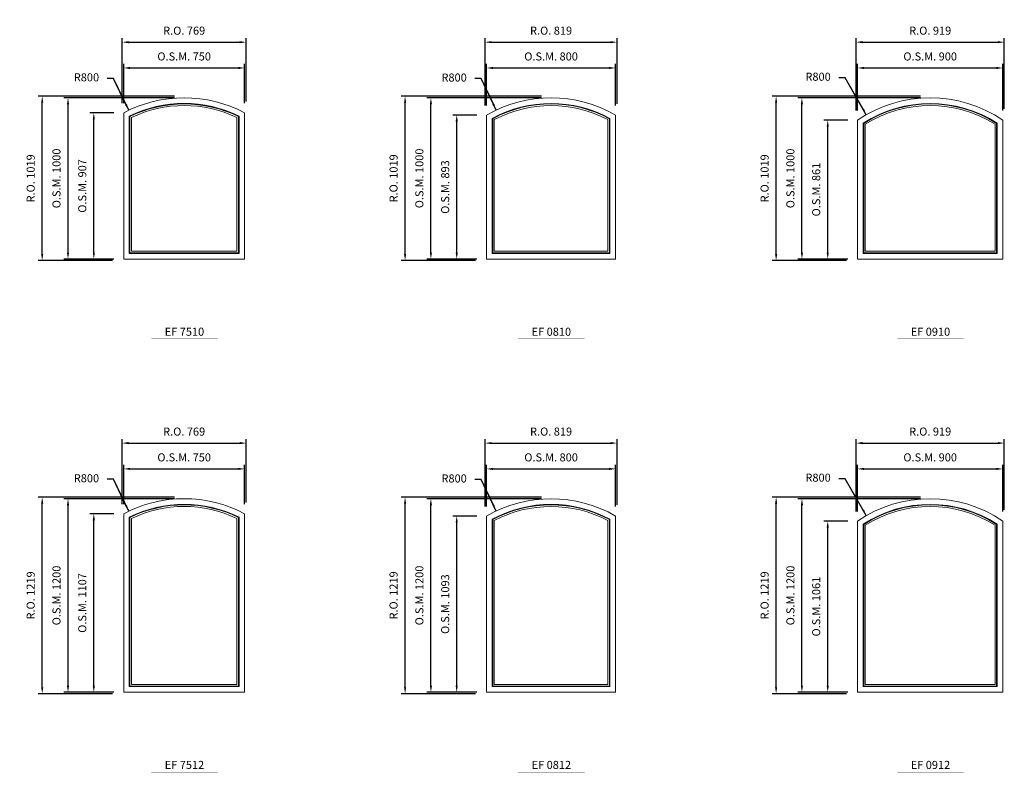
# Model space of a CAD drawing. Extents: x 46897 to 88766, y -6165 to 32413.
# Drawn here: x 56563 to 62666, y 14275 to 18944 of the extents above; entities that cross this region are included whole.
import ezdxf
from ezdxf.enums import TextEntityAlignment as Align

# ---------------------------------------------------------------- set-up
doc = ezdxf.new("R2010")
doc.units = 0
doc.header["$LTSCALE"] = 250
doc.header["$MEASUREMENT"] = 0
doc.header["$PDMODE"] = 3
doc.header["$PDSIZE"] = -2
doc.layers.get('0').update_dxf_attribs({"color": 5, "linetype": 'CONTINUOUS', "lineweight": 0})
doc.layers.get('DEFPOINTS').update_dxf_attribs({"color": 2, "linetype": 'CONTINUOUS', "lineweight": 0})
for name, color, linetype, lineweight in [('Dimensions', 2, 'CONTINUOUS', 0), ('FRAME', 7, 'CONTINUOUS', 0), ('GLASS', 6, 'CONTINUOUS', 0), ('GLAZING STOP', 1, 'CONTINUOUS', 0), ('TEXT', 7, 'CONTINUOUS', 0)]:
    doc.layers.add(name, color=color, linetype=linetype, lineweight=lineweight)
doc.styles.add('ROMANS', font='romans')
doc.styles.add('style1', font='ARIAL.TTF')
doc.dimstyles.new('LWDEC', dxfattribs={"dimscale": 20, "dimtxt": 2.5, "dimasz": 2, "dimexe": 1.25, "dimexo": 3, "dimgap": 2, "dimtad": 1, "dimtoh": 1, "dimdec": 0, "dimzin": 11, "dimdsep": 46, "dimtxsty": 'ROMANS', "dimcen": 0, "dimdle": 1.5, "dimazin": 0, "dimtfac": 1, "dimtdec": 0, "dimtix": 1, "dimtmove": 0, "dimatfit": 3, "dimfxl": 0, "dimtzin": 0, "dimarcsym": 0})
doc.dimstyles.new('LWDEC$4', dxfattribs={"dimscale": 20, "dimtxt": 2.5, "dimasz": 2, "dimexe": 1.25, "dimexo": 3, "dimgap": 2, "dimtad": 0, "dimtih": 1, "dimtoh": 1, "dimdec": 0, "dimzin": 9, "dimdsep": 46, "dimtxsty": 'ROMANS', "dimcen": 0, "dimdle": 1.5, "dimsd1": 1, "dimazin": 0, "dimtfac": 1, "dimtdec": 0, "dimtofl": 0, "dimtmove": 0, "dimatfit": 0, "dimfxl": 0, "dimtzin": 0, "dimarcsym": 0})

# ---------------------------------------------------------------- blocks, each defined once
blk = doc.blocks.new('label1')
at = {"const_width": 2}
blk.add_lwpolyline([(-206, 0), (206, 0)], dxfattribs=at)
at = {"linetype": 'Continuous', "style": 'style1'}
blk.add_attdef('LABEL', text='', height=50, dxfattribs=at).set_placement((0, 20), align=Align.CENTER)
blk = doc.blocks.new('*D1925')
at = {"layer": 'DEFPOINTS', "color": 0}
for p in [(57238.6, 15894.8), (57582.1, 15172.3)]:
    blk.add_point(p, dxfattribs=at)
at = {"layer": 'Dimensions', "color": 2, "lineweight": -2}
for p, q in [((57144.5, 16092.8), (57104.5, 16092.8)), ((57221.5, 15930.9), (57144.5, 16092.8)), ((57238.6, 15894.8), (57144.5, 16092.8))]:
    blk.add_line(p, q, dxfattribs=at)
at = {"layer": 'Dimensions', "color": 2}
blk.add_solid([(57227.5, 15933.8), (57215.4, 15928.1), (57238.6, 15894.8)], dxfattribs=at)
at = {"layer": 'Dimensions', "color": 0, "insert": (56976.4, 16092.8), "char_height": 50, "attachment_point": 5, "style": 'ROMANS'}
blk.add_mtext('R800', dxfattribs=at)
blk = doc.blocks.new('*D1926')
at = {"layer": 'DEFPOINTS', "color": 0}
for p in [(57957.1, 16157.3), (57207.1, 15879), (57957.1, 15879)]:
    blk.add_point(p, dxfattribs=at)
at = {"layer": 'Dimensions', "color": 0, "lineweight": -2}
for p, q in [((57207.1, 15939), (57207.1, 16182.3)), ((57957.1, 15939), (57957.1, 16182.3))]:
    blk.add_line(p, q, dxfattribs=at)
at = {"layer": 'Dimensions', "color": 2, "lineweight": -2}
blk.add_line((57247.1, 16157.3), (57917.1, 16157.3), dxfattribs=at)
at = {"layer": 'Dimensions', "color": 2}
for points in [[(57247.1, 16164), (57247.1, 16150.6), (57207.1, 16157.3)], [(57917.1, 16164), (57917.1, 16150.6), (57957.1, 16157.3)]]:
    blk.add_solid(points, dxfattribs=at)
at = {"layer": 'Dimensions', "color": 0, "insert": (57582.1, 16222.3), "char_height": 50, "attachment_point": 5, "style": 'ROMANS'}
blk.add_mtext('O.S.M. 750', dxfattribs=at)
blk = doc.blocks.new('*D1927')
at = {"layer": 'DEFPOINTS', "color": 0}
for p in [(57022.1, 15879), (57207.1, 15879), (57207.1, 14772.3)]:
    blk.add_point(p, dxfattribs=at)
at = {"layer": 'Dimensions', "color": 0, "lineweight": -2}
for p, q in [((57147.1, 15879), (56997.1, 15879)), ((57147.1, 14772.3), (56997.1, 14772.3))]:
    blk.add_line(p, q, dxfattribs=at)
at = {"layer": 'Dimensions', "color": 2, "lineweight": -2}
blk.add_line((57022.1, 14812.3), (57022.1, 15839), dxfattribs=at)
at = {"layer": 'Dimensions', "color": 2}
for points in [[(57015.5, 15839), (57028.8, 15839), (57022.1, 15879)], [(57015.5, 14812.3), (57028.8, 14812.3), (57022.1, 14772.3)]]:
    blk.add_solid(points, dxfattribs=at)
at = {"layer": 'Dimensions', "color": 0, "insert": (56957.1, 15325.6), "char_height": 50, "attachment_point": 5, "rotation": 90, "style": 'ROMANS'}
blk.add_mtext('O.S.M. 1107', dxfattribs=at)
blk = doc.blocks.new('*D1928')
at = {"layer": 'DEFPOINTS', "color": 0}
for p in [(56862.1, 15972.3), (57582.1, 15972.3), (57207.1, 14772.3)]:
    blk.add_point(p, dxfattribs=at)
at = {"layer": 'Dimensions', "color": 0, "lineweight": -2}
for p, q in [((57522.1, 15972.3), (56837.1, 15972.3)), ((57147.1, 14772.3), (56837.1, 14772.3))]:
    blk.add_line(p, q, dxfattribs=at)
at = {"layer": 'Dimensions', "color": 2, "lineweight": -2}
blk.add_line((56862.1, 14812.3), (56862.1, 15932.3), dxfattribs=at)
at = {"layer": 'Dimensions', "color": 2}
for points in [[(56855.5, 15932.3), (56868.8, 15932.3), (56862.1, 15972.3)], [(56855.5, 14812.3), (56868.8, 14812.3), (56862.1, 14772.3)]]:
    blk.add_solid(points, dxfattribs=at)
at = {"layer": 'Dimensions', "color": 0, "insert": (56797.1, 15372.3), "char_height": 50, "attachment_point": 5, "rotation": 90, "style": 'ROMANS'}
blk.add_mtext('O.S.M. 1200', dxfattribs=at)
blk = doc.blocks.new('*D1929')
at = {"layer": 'DEFPOINTS', "color": 0}
for p in [(57966.6, 16317.3), (57197.6, 15879), (57966.6, 15888.5)]:
    blk.add_point(p, dxfattribs=at)
at = {"layer": 'Dimensions', "color": 0, "lineweight": -2}
for p, q in [((57197.6, 15939), (57197.6, 16342.3)), ((57966.6, 15948.5), (57966.6, 16342.3))]:
    blk.add_line(p, q, dxfattribs=at)
at = {"layer": 'Dimensions', "color": 2, "lineweight": -2}
blk.add_line((57237.6, 16317.3), (57926.6, 16317.3), dxfattribs=at)
at = {"layer": 'Dimensions', "color": 2}
for points in [[(57237.6, 16324), (57237.6, 16310.6), (57197.6, 16317.3)], [(57926.6, 16324), (57926.6, 16310.6), (57966.6, 16317.3)]]:
    blk.add_solid(points, dxfattribs=at)
at = {"layer": 'Dimensions', "color": 0, "insert": (57582.1, 16382.3), "char_height": 50, "attachment_point": 5, "style": 'ROMANS'}
blk.add_mtext('R.O. 769', dxfattribs=at)
blk = doc.blocks.new('*D1930')
at = {"layer": 'DEFPOINTS', "color": 0}
for p in [(56702.1, 15981.8), (57582.1, 15981.8), (57197.6, 14762.8)]:
    blk.add_point(p, dxfattribs=at)
at = {"layer": 'Dimensions', "color": 0, "lineweight": -2}
for p, q in [((57522.1, 15981.8), (56677.1, 15981.8)), ((57137.6, 14762.8), (56677.1, 14762.8))]:
    blk.add_line(p, q, dxfattribs=at)
at = {"layer": 'Dimensions', "color": 2, "lineweight": -2}
blk.add_line((56702.1, 14802.8), (56702.1, 15941.8), dxfattribs=at)
at = {"layer": 'Dimensions', "color": 2}
for points in [[(56695.5, 15941.8), (56708.8, 15941.8), (56702.1, 15981.8)], [(56695.5, 14802.8), (56708.8, 14802.8), (56702.1, 14762.8)]]:
    blk.add_solid(points, dxfattribs=at)
at = {"layer": 'Dimensions', "color": 0, "insert": (56637.1, 15372.3), "char_height": 50, "attachment_point": 5, "rotation": 90, "style": 'ROMANS'}
blk.add_mtext('R.O. 1219', dxfattribs=at)
blk = doc.blocks.new('*D1936')
at = {"layer": 'DEFPOINTS', "color": 0}
for p in [(59515.7, 15896), (59856.6, 15172.3)]:
    blk.add_point(p, dxfattribs=at)
at = {"layer": 'Dimensions', "color": 2, "lineweight": -2}
for p, q in [((59423.7, 16091.5), (59383.7, 16091.5)), ((59498.7, 15932.2), (59423.7, 16091.5)), ((59515.7, 15896), (59423.7, 16091.5))]:
    blk.add_line(p, q, dxfattribs=at)
at = {"layer": 'Dimensions', "color": 2}
blk.add_solid([(59504.7, 15935.1), (59492.7, 15929.4), (59515.7, 15896)], dxfattribs=at)
at = {"layer": 'Dimensions', "color": 0, "insert": (59255.6, 16091.5), "char_height": 50, "attachment_point": 5, "style": 'ROMANS'}
blk.add_mtext('R800', dxfattribs=at)
blk = doc.blocks.new('*D1937')
at = {"layer": 'DEFPOINTS', "color": 0}
for p in [(60256.6, 16157.3), (59456.6, 15865.1), (60256.6, 15865.1)]:
    blk.add_point(p, dxfattribs=at)
at = {"layer": 'Dimensions', "color": 0, "lineweight": -2}
for p, q in [((59456.6, 15925.1), (59456.6, 16182.3)), ((60256.6, 15925.1), (60256.6, 16182.3))]:
    blk.add_line(p, q, dxfattribs=at)
at = {"layer": 'Dimensions', "color": 2, "lineweight": -2}
blk.add_line((59496.6, 16157.3), (60216.6, 16157.3), dxfattribs=at)
at = {"layer": 'Dimensions', "color": 2}
for points in [[(59496.6, 16164), (59496.6, 16150.6), (59456.6, 16157.3)], [(60216.6, 16164), (60216.6, 16150.6), (60256.6, 16157.3)]]:
    blk.add_solid(points, dxfattribs=at)
at = {"layer": 'Dimensions', "color": 0, "insert": (59856.6, 16222.3), "char_height": 50, "attachment_point": 5, "style": 'ROMANS'}
blk.add_mtext('O.S.M. 800', dxfattribs=at)
blk = doc.blocks.new('*D1938')
at = {"layer": 'DEFPOINTS', "color": 0}
for p in [(59271.6, 15865.1), (59456.6, 15865.1), (59456.6, 14772.3)]:
    blk.add_point(p, dxfattribs=at)
at = {"layer": 'Dimensions', "color": 0, "lineweight": -2}
for p, q in [((59396.6, 15865.1), (59246.6, 15865.1)), ((59396.6, 14772.3), (59246.6, 14772.3))]:
    blk.add_line(p, q, dxfattribs=at)
at = {"layer": 'Dimensions', "color": 2, "lineweight": -2}
blk.add_line((59271.6, 14812.3), (59271.6, 15825.1), dxfattribs=at)
at = {"layer": 'Dimensions', "color": 2}
for points in [[(59265, 15825.1), (59278.3, 15825.1), (59271.6, 15865.1)], [(59265, 14812.3), (59278.3, 14812.3), (59271.6, 14772.3)]]:
    blk.add_solid(points, dxfattribs=at)
at = {"layer": 'Dimensions', "color": 0, "insert": (59206.6, 15318.7), "char_height": 50, "attachment_point": 5, "rotation": 90, "style": 'ROMANS'}
blk.add_mtext('O.S.M. 1093', dxfattribs=at)
blk = doc.blocks.new('*D1939')
at = {"layer": 'DEFPOINTS', "color": 0}
for p in [(59111.6, 15972.3), (59856.6, 15972.3), (59456.6, 14772.3)]:
    blk.add_point(p, dxfattribs=at)
at = {"layer": 'Dimensions', "color": 0, "lineweight": -2}
for p, q in [((59796.6, 15972.3), (59086.6, 15972.3)), ((59396.6, 14772.3), (59086.6, 14772.3))]:
    blk.add_line(p, q, dxfattribs=at)
at = {"layer": 'Dimensions', "color": 2, "lineweight": -2}
blk.add_line((59111.6, 14812.3), (59111.6, 15932.3), dxfattribs=at)
at = {"layer": 'Dimensions', "color": 2}
for points in [[(59105, 15932.3), (59118.3, 15932.3), (59111.6, 15972.3)], [(59105, 14812.3), (59118.3, 14812.3), (59111.6, 14772.3)]]:
    blk.add_solid(points, dxfattribs=at)
at = {"layer": 'Dimensions', "color": 0, "insert": (59046.6, 15372.3), "char_height": 50, "attachment_point": 5, "rotation": 90, "style": 'ROMANS'}
blk.add_mtext('O.S.M. 1200', dxfattribs=at)
blk = doc.blocks.new('*D1940')
at = {"layer": 'DEFPOINTS', "color": 0}
for p in [(60266.1, 16317.3), (60266.1, 15874.6), (59447.1, 15865.1)]:
    blk.add_point(p, dxfattribs=at)
at = {"layer": 'Dimensions', "color": 0, "lineweight": -2}
for p, q in [((59447.1, 15925.1), (59447.1, 16342.3)), ((60266.1, 15934.6), (60266.1, 16342.3))]:
    blk.add_line(p, q, dxfattribs=at)
at = {"layer": 'Dimensions', "color": 2, "lineweight": -2}
blk.add_line((59487.1, 16317.3), (60226.1, 16317.3), dxfattribs=at)
at = {"layer": 'Dimensions', "color": 2}
for points in [[(59487.1, 16324), (59487.1, 16310.6), (59447.1, 16317.3)], [(60226.1, 16324), (60226.1, 16310.6), (60266.1, 16317.3)]]:
    blk.add_solid(points, dxfattribs=at)
at = {"layer": 'Dimensions', "color": 0, "insert": (59856.6, 16382.3), "char_height": 50, "attachment_point": 5, "style": 'ROMANS'}
blk.add_mtext('R.O. 819', dxfattribs=at)
blk = doc.blocks.new('*D1941')
at = {"layer": 'DEFPOINTS', "color": 0}
for p in [(58951.6, 15981.8), (59856.6, 15981.8), (59447.1, 14762.8)]:
    blk.add_point(p, dxfattribs=at)
at = {"layer": 'Dimensions', "color": 0, "lineweight": -2}
for p, q in [((59796.6, 15981.8), (58926.6, 15981.8)), ((59387.1, 14762.8), (58926.6, 14762.8))]:
    blk.add_line(p, q, dxfattribs=at)
at = {"layer": 'Dimensions', "color": 2, "lineweight": -2}
blk.add_line((58951.6, 14802.8), (58951.6, 15941.8), dxfattribs=at)
at = {"layer": 'Dimensions', "color": 2}
for points in [[(58945, 15941.8), (58958.3, 15941.8), (58951.6, 15981.8)], [(58945, 14802.8), (58958.3, 14802.8), (58951.6, 14762.8)]]:
    blk.add_solid(points, dxfattribs=at)
at = {"layer": 'Dimensions', "color": 0, "insert": (58886.6, 15372.3), "char_height": 50, "attachment_point": 5, "rotation": 90, "style": 'ROMANS'}
blk.add_mtext('R.O. 1219', dxfattribs=at)
blk = doc.blocks.new('*D1948')
at = {"layer": 'DEFPOINTS', "color": 0}
for p in [(61810.5, 15867.3), (62206.6, 15172.3)]:
    blk.add_point(p, dxfattribs=at)
at = {"layer": 'Dimensions', "color": 2, "lineweight": -2}
for p, q in [((61679.9, 16096.5), (61639.9, 16096.5)), ((61790.7, 15902.1), (61679.9, 16096.5)), ((61810.5, 15867.3), (61679.9, 16096.5))]:
    blk.add_line(p, q, dxfattribs=at)
at = {"layer": 'Dimensions', "color": 2}
blk.add_solid([(61796.5, 15905.4), (61784.9, 15898.8), (61810.5, 15867.3)], dxfattribs=at)
at = {"layer": 'Dimensions', "color": 0, "insert": (61511.8, 16096.5), "char_height": 50, "attachment_point": 5, "style": 'ROMANS'}
blk.add_mtext('R800', dxfattribs=at)
blk = doc.blocks.new('*D1949')
at = {"layer": 'DEFPOINTS', "color": 0}
for p in [(62656.6, 16157.3), (61756.6, 15833.7), (62656.6, 15833.7)]:
    blk.add_point(p, dxfattribs=at)
at = {"layer": 'Dimensions', "color": 0, "lineweight": -2}
for p, q in [((61756.6, 15893.7), (61756.6, 16182.3)), ((62656.6, 15893.7), (62656.6, 16182.3))]:
    blk.add_line(p, q, dxfattribs=at)
at = {"layer": 'Dimensions', "color": 2, "lineweight": -2}
blk.add_line((61796.6, 16157.3), (62616.6, 16157.3), dxfattribs=at)
at = {"layer": 'Dimensions', "color": 2}
for points in [[(61796.6, 16164), (61796.6, 16150.6), (61756.6, 16157.3)], [(62616.6, 16164), (62616.6, 16150.6), (62656.6, 16157.3)]]:
    blk.add_solid(points, dxfattribs=at)
at = {"layer": 'Dimensions', "color": 0, "insert": (62206.6, 16222.3), "char_height": 50, "attachment_point": 5, "style": 'ROMANS'}
blk.add_mtext('O.S.M. 900', dxfattribs=at)
blk = doc.blocks.new('*D1950')
at = {"layer": 'DEFPOINTS', "color": 0}
for p in [(61571.6, 15833.7), (61756.6, 15833.7), (61756.6, 14772.3)]:
    blk.add_point(p, dxfattribs=at)
at = {"layer": 'Dimensions', "color": 0, "lineweight": -2}
for p, q in [((61696.6, 15833.7), (61546.6, 15833.7)), ((61696.6, 14772.3), (61546.6, 14772.3))]:
    blk.add_line(p, q, dxfattribs=at)
at = {"layer": 'Dimensions', "color": 2, "lineweight": -2}
blk.add_line((61571.6, 14812.3), (61571.6, 15793.7), dxfattribs=at)
at = {"layer": 'Dimensions', "color": 2}
for points in [[(61565, 15793.7), (61578.3, 15793.7), (61571.6, 15833.7)], [(61565, 14812.3), (61578.3, 14812.3), (61571.6, 14772.3)]]:
    blk.add_solid(points, dxfattribs=at)
at = {"layer": 'Dimensions', "color": 0, "insert": (61506.6, 15303), "char_height": 50, "attachment_point": 5, "rotation": 90, "style": 'ROMANS'}
blk.add_mtext('O.S.M. 1061', dxfattribs=at)
blk = doc.blocks.new('*D1951')
at = {"layer": 'DEFPOINTS', "color": 0}
for p in [(61411.6, 15972.3), (62206.6, 15972.3), (61756.6, 14772.3)]:
    blk.add_point(p, dxfattribs=at)
at = {"layer": 'Dimensions', "color": 0, "lineweight": -2}
for p, q in [((62146.6, 15972.3), (61386.6, 15972.3)), ((61696.6, 14772.3), (61386.6, 14772.3))]:
    blk.add_line(p, q, dxfattribs=at)
at = {"layer": 'Dimensions', "color": 2, "lineweight": -2}
blk.add_line((61411.6, 14812.3), (61411.6, 15932.3), dxfattribs=at)
at = {"layer": 'Dimensions', "color": 2}
for points in [[(61405, 15932.3), (61418.3, 15932.3), (61411.6, 15972.3)], [(61405, 14812.3), (61418.3, 14812.3), (61411.6, 14772.3)]]:
    blk.add_solid(points, dxfattribs=at)
at = {"layer": 'Dimensions', "color": 0, "insert": (61346.6, 15372.3), "char_height": 50, "attachment_point": 5, "rotation": 90, "style": 'ROMANS'}
blk.add_mtext('O.S.M. 1200', dxfattribs=at)
blk = doc.blocks.new('*D1952')
at = {"layer": 'DEFPOINTS', "color": 0}
for p in [(62666.1, 16317.3), (61747.1, 15833.7), (62666.1, 15843.2)]:
    blk.add_point(p, dxfattribs=at)
at = {"layer": 'Dimensions', "color": 0, "lineweight": -2}
for p, q in [((61747.1, 15893.7), (61747.1, 16342.3)), ((62666.1, 15903.2), (62666.1, 16342.3))]:
    blk.add_line(p, q, dxfattribs=at)
at = {"layer": 'Dimensions', "color": 2, "lineweight": -2}
blk.add_line((61787.1, 16317.3), (62626.1, 16317.3), dxfattribs=at)
at = {"layer": 'Dimensions', "color": 2}
for points in [[(61787.1, 16324), (61787.1, 16310.6), (61747.1, 16317.3)], [(62626.1, 16324), (62626.1, 16310.6), (62666.1, 16317.3)]]:
    blk.add_solid(points, dxfattribs=at)
at = {"layer": 'Dimensions', "color": 0, "insert": (62206.6, 16382.3), "char_height": 50, "attachment_point": 5, "style": 'ROMANS'}
blk.add_mtext('R.O. 919', dxfattribs=at)
blk = doc.blocks.new('*D1953')
at = {"layer": 'DEFPOINTS', "color": 0}
for p in [(61251.6, 15981.8), (62206.6, 15981.8), (61747.1, 14762.8)]:
    blk.add_point(p, dxfattribs=at)
at = {"layer": 'Dimensions', "color": 0, "lineweight": -2}
for p, q in [((62146.6, 15981.8), (61226.6, 15981.8)), ((61687.1, 14762.8), (61226.6, 14762.8))]:
    blk.add_line(p, q, dxfattribs=at)
at = {"layer": 'Dimensions', "color": 2, "lineweight": -2}
blk.add_line((61251.6, 14802.8), (61251.6, 15941.8), dxfattribs=at)
at = {"layer": 'Dimensions', "color": 2}
for points in [[(61245, 15941.8), (61258.3, 15941.8), (61251.6, 15981.8)], [(61245, 14802.8), (61258.3, 14802.8), (61251.6, 14762.8)]]:
    blk.add_solid(points, dxfattribs=at)
at = {"layer": 'Dimensions', "color": 0, "insert": (61186.6, 15372.3), "char_height": 50, "attachment_point": 5, "rotation": 90, "style": 'ROMANS'}
blk.add_mtext('R.O. 1219', dxfattribs=at)
blk = doc.blocks.new('*D2135')
at = {"layer": 'DEFPOINTS', "color": 0}
for p in [(57238.6, 18381.8), (57582.1, 17659.3)]:
    blk.add_point(p, dxfattribs=at)
at = {"layer": 'Dimensions', "color": 2, "lineweight": -2}
for p, q in [((57144.5, 18579.8), (57104.5, 18579.8)), ((57221.5, 18417.9), (57144.5, 18579.8)), ((57238.6, 18381.8), (57144.5, 18579.8))]:
    blk.add_line(p, q, dxfattribs=at)
at = {"layer": 'Dimensions', "color": 2}
blk.add_solid([(57227.5, 18420.8), (57215.4, 18415.1), (57238.6, 18381.8)], dxfattribs=at)
at = {"layer": 'Dimensions', "color": 0, "insert": (56976.4, 18579.8), "char_height": 50, "attachment_point": 5, "style": 'ROMANS'}
blk.add_mtext('R800', dxfattribs=at)
blk = doc.blocks.new('*D2136')
at = {"layer": 'DEFPOINTS', "color": 0}
for p in [(57957.1, 18644.3), (57207.1, 18366), (57957.1, 18366)]:
    blk.add_point(p, dxfattribs=at)
at = {"layer": 'Dimensions', "color": 0, "lineweight": -2}
for p, q in [((57207.1, 18426), (57207.1, 18669.3)), ((57957.1, 18426), (57957.1, 18669.3))]:
    blk.add_line(p, q, dxfattribs=at)
at = {"layer": 'Dimensions', "color": 2, "lineweight": -2}
blk.add_line((57247.1, 18644.3), (57917.1, 18644.3), dxfattribs=at)
at = {"layer": 'Dimensions', "color": 2}
for points in [[(57247.1, 18651), (57247.1, 18637.6), (57207.1, 18644.3)], [(57917.1, 18651), (57917.1, 18637.6), (57957.1, 18644.3)]]:
    blk.add_solid(points, dxfattribs=at)
at = {"layer": 'Dimensions', "color": 0, "insert": (57582.1, 18709.3), "char_height": 50, "attachment_point": 5, "style": 'ROMANS'}
blk.add_mtext('O.S.M. 750', dxfattribs=at)
blk = doc.blocks.new('*D2137')
at = {"layer": 'DEFPOINTS', "color": 0}
for p in [(57022.1, 18366), (57207.1, 18366), (57207.1, 17459.3)]:
    blk.add_point(p, dxfattribs=at)
at = {"layer": 'Dimensions', "color": 0, "lineweight": -2}
for p, q in [((57147.1, 18366), (56997.1, 18366)), ((57147.1, 17459.3), (56997.1, 17459.3))]:
    blk.add_line(p, q, dxfattribs=at)
at = {"layer": 'Dimensions', "color": 2, "lineweight": -2}
blk.add_line((57022.1, 17499.3), (57022.1, 18326), dxfattribs=at)
at = {"layer": 'Dimensions', "color": 2}
for points in [[(57015.5, 18326), (57028.8, 18326), (57022.1, 18366)], [(57015.5, 17499.3), (57028.8, 17499.3), (57022.1, 17459.3)]]:
    blk.add_solid(points, dxfattribs=at)
at = {"layer": 'Dimensions', "color": 0, "insert": (56957.1, 17912.6), "char_height": 50, "attachment_point": 5, "rotation": 90, "style": 'ROMANS'}
blk.add_mtext('O.S.M. 907', dxfattribs=at)
blk = doc.blocks.new('*D2138')
at = {"layer": 'DEFPOINTS', "color": 0}
for p in [(56862.1, 18459.3), (57582.1, 18459.3), (57207.1, 17459.3)]:
    blk.add_point(p, dxfattribs=at)
at = {"layer": 'Dimensions', "color": 0, "lineweight": -2}
for p, q in [((57522.1, 18459.3), (56837.1, 18459.3)), ((57147.1, 17459.3), (56837.1, 17459.3))]:
    blk.add_line(p, q, dxfattribs=at)
at = {"layer": 'Dimensions', "color": 2, "lineweight": -2}
blk.add_line((56862.1, 17499.3), (56862.1, 18419.3), dxfattribs=at)
at = {"layer": 'Dimensions', "color": 2}
for points in [[(56855.5, 18419.3), (56868.8, 18419.3), (56862.1, 18459.3)], [(56855.5, 17499.3), (56868.8, 17499.3), (56862.1, 17459.3)]]:
    blk.add_solid(points, dxfattribs=at)
at = {"layer": 'Dimensions', "color": 0, "insert": (56797.1, 17959.3), "char_height": 50, "attachment_point": 5, "rotation": 90, "style": 'ROMANS'}
blk.add_mtext('O.S.M. 1000', dxfattribs=at)
blk = doc.blocks.new('*D2139')
at = {"layer": 'DEFPOINTS', "color": 0}
for p in [(57966.6, 18804.3), (57966.6, 18375.5), (57197.6, 18366)]:
    blk.add_point(p, dxfattribs=at)
at = {"layer": 'Dimensions', "color": 0, "lineweight": -2}
for p, q in [((57197.6, 18426), (57197.6, 18829.3)), ((57966.6, 18435.5), (57966.6, 18829.3))]:
    blk.add_line(p, q, dxfattribs=at)
at = {"layer": 'Dimensions', "color": 2, "lineweight": -2}
blk.add_line((57237.6, 18804.3), (57926.6, 18804.3), dxfattribs=at)
at = {"layer": 'Dimensions', "color": 2}
for points in [[(57237.6, 18811), (57237.6, 18797.6), (57197.6, 18804.3)], [(57926.6, 18811), (57926.6, 18797.6), (57966.6, 18804.3)]]:
    blk.add_solid(points, dxfattribs=at)
at = {"layer": 'Dimensions', "color": 0, "insert": (57582.1, 18869.3), "char_height": 50, "attachment_point": 5, "style": 'ROMANS'}
blk.add_mtext('R.O. 769', dxfattribs=at)
blk = doc.blocks.new('*D2140')
at = {"layer": 'DEFPOINTS', "color": 0}
for p in [(56702.1, 18468.8), (57582.1, 18468.8), (57197.6, 17449.8)]:
    blk.add_point(p, dxfattribs=at)
at = {"layer": 'Dimensions', "color": 0, "lineweight": -2}
for p, q in [((57522.1, 18468.8), (56677.1, 18468.8)), ((57137.6, 17449.8), (56677.1, 17449.8))]:
    blk.add_line(p, q, dxfattribs=at)
at = {"layer": 'Dimensions', "color": 2, "lineweight": -2}
blk.add_line((56702.1, 17489.8), (56702.1, 18428.8), dxfattribs=at)
at = {"layer": 'Dimensions', "color": 2}
for points in [[(56695.5, 18428.8), (56708.8, 18428.8), (56702.1, 18468.8)], [(56695.5, 17489.8), (56708.8, 17489.8), (56702.1, 17449.8)]]:
    blk.add_solid(points, dxfattribs=at)
at = {"layer": 'Dimensions', "color": 0, "insert": (56637.1, 17959.3), "char_height": 50, "attachment_point": 5, "rotation": 90, "style": 'ROMANS'}
blk.add_mtext('R.O. 1019', dxfattribs=at)
blk = doc.blocks.new('*D2146')
at = {"layer": 'DEFPOINTS', "color": 0}
for p in [(59515.7, 18383), (59856.6, 17659.3)]:
    blk.add_point(p, dxfattribs=at)
at = {"layer": 'Dimensions', "color": 2, "lineweight": -2}
for p, q in [((59423.7, 18578.5), (59383.7, 18578.5)), ((59498.7, 18419.2), (59423.7, 18578.5)), ((59515.7, 18383), (59423.7, 18578.5))]:
    blk.add_line(p, q, dxfattribs=at)
at = {"layer": 'Dimensions', "color": 2}
blk.add_solid([(59504.7, 18422.1), (59492.7, 18416.4), (59515.7, 18383)], dxfattribs=at)
at = {"layer": 'Dimensions', "color": 0, "insert": (59255.6, 18578.5), "char_height": 50, "attachment_point": 5, "style": 'ROMANS'}
blk.add_mtext('R800', dxfattribs=at)
blk = doc.blocks.new('*D2147')
at = {"layer": 'DEFPOINTS', "color": 0}
for p in [(60256.6, 18644.3), (59456.6, 18352.1), (60256.6, 18352.1)]:
    blk.add_point(p, dxfattribs=at)
at = {"layer": 'Dimensions', "color": 0, "lineweight": -2}
for p, q in [((59456.6, 18412.1), (59456.6, 18669.3)), ((60256.6, 18412.1), (60256.6, 18669.3))]:
    blk.add_line(p, q, dxfattribs=at)
at = {"layer": 'Dimensions', "color": 2, "lineweight": -2}
blk.add_line((59496.6, 18644.3), (60216.6, 18644.3), dxfattribs=at)
at = {"layer": 'Dimensions', "color": 2}
for points in [[(59496.6, 18651), (59496.6, 18637.6), (59456.6, 18644.3)], [(60216.6, 18651), (60216.6, 18637.6), (60256.6, 18644.3)]]:
    blk.add_solid(points, dxfattribs=at)
at = {"layer": 'Dimensions', "color": 0, "insert": (59856.6, 18709.3), "char_height": 50, "attachment_point": 5, "style": 'ROMANS'}
blk.add_mtext('O.S.M. 800', dxfattribs=at)
blk = doc.blocks.new('*D2148')
at = {"layer": 'DEFPOINTS', "color": 0}
for p in [(59271.6, 18352.1), (59456.6, 18352.1), (59456.6, 17459.3)]:
    blk.add_point(p, dxfattribs=at)
at = {"layer": 'Dimensions', "color": 0, "lineweight": -2}
for p, q in [((59396.6, 18352.1), (59246.6, 18352.1)), ((59396.6, 17459.3), (59246.6, 17459.3))]:
    blk.add_line(p, q, dxfattribs=at)
at = {"layer": 'Dimensions', "color": 2, "lineweight": -2}
blk.add_line((59271.6, 17499.3), (59271.6, 18312.1), dxfattribs=at)
at = {"layer": 'Dimensions', "color": 2}
for points in [[(59265, 18312.1), (59278.3, 18312.1), (59271.6, 18352.1)], [(59265, 17499.3), (59278.3, 17499.3), (59271.6, 17459.3)]]:
    blk.add_solid(points, dxfattribs=at)
at = {"layer": 'Dimensions', "color": 0, "insert": (59206.6, 17905.7), "char_height": 50, "attachment_point": 5, "rotation": 90, "style": 'ROMANS'}
blk.add_mtext('O.S.M. 893', dxfattribs=at)
blk = doc.blocks.new('*D2149')
at = {"layer": 'DEFPOINTS', "color": 0}
for p in [(59111.6, 18459.3), (59856.6, 18459.3), (59456.6, 17459.3)]:
    blk.add_point(p, dxfattribs=at)
at = {"layer": 'Dimensions', "color": 0, "lineweight": -2}
for p, q in [((59796.6, 18459.3), (59086.6, 18459.3)), ((59396.6, 17459.3), (59086.6, 17459.3))]:
    blk.add_line(p, q, dxfattribs=at)
at = {"layer": 'Dimensions', "color": 2, "lineweight": -2}
blk.add_line((59111.6, 17499.3), (59111.6, 18419.3), dxfattribs=at)
at = {"layer": 'Dimensions', "color": 2}
for points in [[(59105, 18419.3), (59118.3, 18419.3), (59111.6, 18459.3)], [(59105, 17499.3), (59118.3, 17499.3), (59111.6, 17459.3)]]:
    blk.add_solid(points, dxfattribs=at)
at = {"layer": 'Dimensions', "color": 0, "insert": (59046.6, 17959.3), "char_height": 50, "attachment_point": 5, "rotation": 90, "style": 'ROMANS'}
blk.add_mtext('O.S.M. 1000', dxfattribs=at)
blk = doc.blocks.new('*D2150')
at = {"layer": 'DEFPOINTS', "color": 0}
for p in [(60266.1, 18804.3), (59447.1, 18352.1), (60266.1, 18361.6)]:
    blk.add_point(p, dxfattribs=at)
at = {"layer": 'Dimensions', "color": 0, "lineweight": -2}
for p, q in [((59447.1, 18412.1), (59447.1, 18829.3)), ((60266.1, 18421.6), (60266.1, 18829.3))]:
    blk.add_line(p, q, dxfattribs=at)
at = {"layer": 'Dimensions', "color": 2, "lineweight": -2}
blk.add_line((59487.1, 18804.3), (60226.1, 18804.3), dxfattribs=at)
at = {"layer": 'Dimensions', "color": 2}
for points in [[(59487.1, 18811), (59487.1, 18797.6), (59447.1, 18804.3)], [(60226.1, 18811), (60226.1, 18797.6), (60266.1, 18804.3)]]:
    blk.add_solid(points, dxfattribs=at)
at = {"layer": 'Dimensions', "color": 0, "insert": (59856.6, 18869.3), "char_height": 50, "attachment_point": 5, "style": 'ROMANS'}
blk.add_mtext('R.O. 819', dxfattribs=at)
blk = doc.blocks.new('*D2151')
at = {"layer": 'DEFPOINTS', "color": 0}
for p in [(58951.6, 18468.8), (59856.6, 18468.8), (59447.1, 17449.8)]:
    blk.add_point(p, dxfattribs=at)
at = {"layer": 'Dimensions', "color": 0, "lineweight": -2}
for p, q in [((59796.6, 18468.8), (58926.6, 18468.8)), ((59387.1, 17449.8), (58926.6, 17449.8))]:
    blk.add_line(p, q, dxfattribs=at)
at = {"layer": 'Dimensions', "color": 2, "lineweight": -2}
blk.add_line((58951.6, 17489.8), (58951.6, 18428.8), dxfattribs=at)
at = {"layer": 'Dimensions', "color": 2}
for points in [[(58945, 18428.8), (58958.3, 18428.8), (58951.6, 18468.8)], [(58945, 17489.8), (58958.3, 17489.8), (58951.6, 17449.8)]]:
    blk.add_solid(points, dxfattribs=at)
at = {"layer": 'Dimensions', "color": 0, "insert": (58886.6, 17959.3), "char_height": 50, "attachment_point": 5, "rotation": 90, "style": 'ROMANS'}
blk.add_mtext('R.O. 1019', dxfattribs=at)
blk = doc.blocks.new('*D2158')
at = {"layer": 'DEFPOINTS', "color": 0}
for p in [(61810.5, 18354.3), (62206.6, 17659.3)]:
    blk.add_point(p, dxfattribs=at)
at = {"layer": 'Dimensions', "color": 2, "lineweight": -2}
for p, q in [((61679.9, 18583.5), (61639.9, 18583.5)), ((61790.7, 18389.1), (61679.9, 18583.5)), ((61810.5, 18354.3), (61679.9, 18583.5))]:
    blk.add_line(p, q, dxfattribs=at)
at = {"layer": 'Dimensions', "color": 2}
blk.add_solid([(61796.5, 18392.4), (61784.9, 18385.8), (61810.5, 18354.3)], dxfattribs=at)
at = {"layer": 'Dimensions', "color": 0, "insert": (61511.8, 18583.5), "char_height": 50, "attachment_point": 5, "style": 'ROMANS'}
blk.add_mtext('R800', dxfattribs=at)
blk = doc.blocks.new('*D2159')
at = {"layer": 'DEFPOINTS', "color": 0}
for p in [(62656.6, 18644.3), (61756.6, 18320.7), (62656.6, 18320.7)]:
    blk.add_point(p, dxfattribs=at)
at = {"layer": 'Dimensions', "color": 0, "lineweight": -2}
for p, q in [((61756.6, 18380.7), (61756.6, 18669.3)), ((62656.6, 18380.7), (62656.6, 18669.3))]:
    blk.add_line(p, q, dxfattribs=at)
at = {"layer": 'Dimensions', "color": 2, "lineweight": -2}
blk.add_line((61796.6, 18644.3), (62616.6, 18644.3), dxfattribs=at)
at = {"layer": 'Dimensions', "color": 2}
for points in [[(61796.6, 18651), (61796.6, 18637.6), (61756.6, 18644.3)], [(62616.6, 18651), (62616.6, 18637.6), (62656.6, 18644.3)]]:
    blk.add_solid(points, dxfattribs=at)
at = {"layer": 'Dimensions', "color": 0, "insert": (62206.6, 18709.3), "char_height": 50, "attachment_point": 5, "style": 'ROMANS'}
blk.add_mtext('O.S.M. 900', dxfattribs=at)
blk = doc.blocks.new('*D2160')
at = {"layer": 'DEFPOINTS', "color": 0}
for p in [(61571.6, 18320.7), (61756.6, 18320.7), (61756.6, 17459.3)]:
    blk.add_point(p, dxfattribs=at)
at = {"layer": 'Dimensions', "color": 0, "lineweight": -2}
for p, q in [((61696.6, 18320.7), (61546.6, 18320.7)), ((61696.6, 17459.3), (61546.6, 17459.3))]:
    blk.add_line(p, q, dxfattribs=at)
at = {"layer": 'Dimensions', "color": 2, "lineweight": -2}
blk.add_line((61571.6, 17499.3), (61571.6, 18280.7), dxfattribs=at)
at = {"layer": 'Dimensions', "color": 2}
for points in [[(61565, 18280.7), (61578.3, 18280.7), (61571.6, 18320.7)], [(61565, 17499.3), (61578.3, 17499.3), (61571.6, 17459.3)]]:
    blk.add_solid(points, dxfattribs=at)
at = {"layer": 'Dimensions', "color": 0, "insert": (61506.6, 17890), "char_height": 50, "attachment_point": 5, "rotation": 90, "style": 'ROMANS'}
blk.add_mtext('O.S.M. 861', dxfattribs=at)
blk = doc.blocks.new('*D2161')
at = {"layer": 'DEFPOINTS', "color": 0}
for p in [(61411.6, 18459.3), (62206.6, 18459.3), (61756.6, 17459.3)]:
    blk.add_point(p, dxfattribs=at)
at = {"layer": 'Dimensions', "color": 0, "lineweight": -2}
for p, q in [((62146.6, 18459.3), (61386.6, 18459.3)), ((61696.6, 17459.3), (61386.6, 17459.3))]:
    blk.add_line(p, q, dxfattribs=at)
at = {"layer": 'Dimensions', "color": 2, "lineweight": -2}
blk.add_line((61411.6, 17499.3), (61411.6, 18419.3), dxfattribs=at)
at = {"layer": 'Dimensions', "color": 2}
for points in [[(61405, 18419.3), (61418.3, 18419.3), (61411.6, 18459.3)], [(61405, 17499.3), (61418.3, 17499.3), (61411.6, 17459.3)]]:
    blk.add_solid(points, dxfattribs=at)
at = {"layer": 'Dimensions', "color": 0, "insert": (61346.6, 17959.3), "char_height": 50, "attachment_point": 5, "rotation": 90, "style": 'ROMANS'}
blk.add_mtext('O.S.M. 1000', dxfattribs=at)
blk = doc.blocks.new('*D2162')
at = {"layer": 'DEFPOINTS', "color": 0}
for p in [(62666.1, 18804.3), (61747.1, 18320.7), (62666.1, 18330.2)]:
    blk.add_point(p, dxfattribs=at)
at = {"layer": 'Dimensions', "color": 0, "lineweight": -2}
for p, q in [((61747.1, 18380.7), (61747.1, 18829.3)), ((62666.1, 18390.2), (62666.1, 18829.3))]:
    blk.add_line(p, q, dxfattribs=at)
at = {"layer": 'Dimensions', "color": 2, "lineweight": -2}
blk.add_line((61787.1, 18804.3), (62626.1, 18804.3), dxfattribs=at)
at = {"layer": 'Dimensions', "color": 2}
for points in [[(61787.1, 18811), (61787.1, 18797.6), (61747.1, 18804.3)], [(62626.1, 18811), (62626.1, 18797.6), (62666.1, 18804.3)]]:
    blk.add_solid(points, dxfattribs=at)
at = {"layer": 'Dimensions', "color": 0, "insert": (62206.6, 18869.3), "char_height": 50, "attachment_point": 5, "style": 'ROMANS'}
blk.add_mtext('R.O. 919', dxfattribs=at)
blk = doc.blocks.new('*D2163')
at = {"layer": 'DEFPOINTS', "color": 0}
for p in [(61251.6, 18468.8), (62206.6, 18468.8), (61747.1, 17449.8)]:
    blk.add_point(p, dxfattribs=at)
at = {"layer": 'Dimensions', "color": 0, "lineweight": -2}
for p, q in [((62146.6, 18468.8), (61226.6, 18468.8)), ((61687.1, 17449.8), (61226.6, 17449.8))]:
    blk.add_line(p, q, dxfattribs=at)
at = {"layer": 'Dimensions', "color": 2, "lineweight": -2}
blk.add_line((61251.6, 17489.8), (61251.6, 18428.8), dxfattribs=at)
at = {"layer": 'Dimensions', "color": 2}
for points in [[(61245, 18428.8), (61258.3, 18428.8), (61251.6, 18468.8)], [(61245, 17489.8), (61258.3, 17489.8), (61251.6, 17449.8)]]:
    blk.add_solid(points, dxfattribs=at)
at = {"layer": 'Dimensions', "color": 0, "insert": (61186.6, 17959.3), "char_height": 50, "attachment_point": 5, "rotation": 90, "style": 'ROMANS'}
blk.add_mtext('R.O. 1019', dxfattribs=at)

msp = doc.modelspace()

# ---------------------------------------------------------------- linework, layer by layer
at = {"layer": 'FRAME'}
for points in [[(57207.1, 17459.3), (57957.1, 17459.3), (57957.1, 18366, 0.248894), (57207.1, 18366, 4.017773), (57207.1, 18366), (57207.1, 17459.3)], [(59456.6, 17459.3), (60256.6, 17459.3), (60256.6, 18352.1, 0.267949), (59456.6, 18352.1, 3.732051), (59456.6, 18352.1), (59456.6, 17459.3)], [(61756.6, 17459.3), (62656.6, 17459.3), (62656.6, 18320.7, 0.307916), (61756.6, 18320.7, 3.24764), (61756.6, 18320.7), (61756.6, 17459.3)], [(57242.1, 17494.3), (57922.1, 17494.3), (57922.1, 18344.6, 0.234436), (57242.1, 18344.6, 4.265564), (57242.1, 18344.6), (57242.1, 17494.3)], [(59491.6, 17494.3), (60221.6, 17494.3), (60221.6, 18331.6, 0.253947), (59491.6, 18331.6, 3.937834), (59491.6, 18331.6), (59491.6, 17494.3)], [(61791.6, 17494.3), (62621.6, 17494.3), (62621.6, 18301.9, 0.294817), (61791.6, 18301.9, 3.39193), (61791.6, 18301.9), (61791.6, 17494.3)], [(57207.1, 14772.3), (57957.1, 14772.3), (57957.1, 15879, 0.248894), (57207.1, 15879, 4.017773), (57207.1, 15879), (57207.1, 14772.3)], [(57242.1, 14807.3), (57922.1, 14807.3), (57922.1, 15857.6, 0.234436), (57242.1, 15857.6, 4.265564), (57242.1, 15857.6), (57242.1, 14807.3)], [(59456.6, 14772.3), (60256.6, 14772.3), (60256.6, 15865.1, 0.267949), (59456.6, 15865.1, 3.732051), (59456.6, 15865.1), (59456.6, 14772.3)], [(59491.6, 14807.3), (60221.6, 14807.3), (60221.6, 15844.6, 0.253947), (59491.6, 15844.6, 3.937834), (59491.6, 15844.6), (59491.6, 14807.3)], [(61756.6, 14772.3), (62656.6, 14772.3), (62656.6, 15833.7, 0.307916), (61756.6, 15833.7, 3.24764), (61756.6, 15833.7), (61756.6, 14772.3)], [(61791.6, 14807.3), (62621.6, 14807.3), (62621.6, 15814.9, 0.294817), (61791.6, 15814.9, 3.39193), (61791.6, 15814.9), (61791.6, 14807.3)]]:
    msp.add_lwpolyline(points, format="xyb", dxfattribs=at)
at = {"layer": 'GLASS'}
for points in [[(57245.1, 17497.3), (57919.1, 17497.3), (57919.1, 18342.7, 0.233149), (57245.1, 18342.7, 4.289106), (57245.1, 18342.7), (57245.1, 17497.3)], [(59494.6, 17497.3), (60218.6, 17497.3), (60218.6, 18329.8, 0.252701), (59494.6, 18329.8, 3.957244), (59494.6, 18329.8), (59494.6, 17497.3)], [(61794.6, 17497.3), (62618.6, 17497.3), (62618.6, 18300.3, 0.293653), (61794.6, 18300.3, 3.405376), (61794.6, 18300.3), (61794.6, 17497.3)], [(57245.1, 14810.3), (57919.1, 14810.3), (57919.1, 15855.7, 0.233149), (57245.1, 15855.7, 4.289106), (57245.1, 15855.7), (57245.1, 14810.3)], [(59494.6, 14810.3), (60218.6, 14810.3), (60218.6, 15842.8, 0.252701), (59494.6, 15842.8, 3.957244), (59494.6, 15842.8), (59494.6, 14810.3)], [(61794.6, 14810.3), (62618.6, 14810.3), (62618.6, 15813.3, 0.293653), (61794.6, 15813.3, 3.405376), (61794.6, 15813.3), (61794.6, 14810.3)]]:
    msp.add_lwpolyline(points, format="xyb", dxfattribs=at)
at = {"layer": 'GLAZING STOP'}
for points in [[(57255.1, 17507.3), (57909.1, 17507.3), (57909.1, 18336.5, 0.228802), (57255.1, 18336.5, 4.370586), (57255.1, 18336.5), (57255.1, 17507.3)], [(59504.6, 17507.3), (60208.6, 17507.3), (60208.6, 18323.8, 0.248495), (59504.6, 18323.8, 4.024233), (59504.6, 18323.8), (59504.6, 17507.3)], [(61804.6, 17507.3), (62608.6, 17507.3), (62608.6, 18294.8, 0.289723), (61804.6, 18294.8, 3.45157), (61804.6, 18294.8), (61804.6, 17507.3)], [(57255.1, 14820.3), (57909.1, 14820.3), (57909.1, 15849.5, 0.228802), (57255.1, 15849.5, 4.370586), (57255.1, 15849.5), (57255.1, 14820.3)], [(59504.6, 14820.3), (60208.6, 14820.3), (60208.6, 15836.8, 0.248495), (59504.6, 15836.8, 4.024233), (59504.6, 15836.8), (59504.6, 14820.3)], [(61804.6, 14820.3), (62608.6, 14820.3), (62608.6, 15807.8, 0.289723), (61804.6, 15807.8, 3.45157), (61804.6, 15807.8), (61804.6, 14820.3)]]:
    msp.add_lwpolyline(points, format="xyb", dxfattribs=at)

# ---------------------------------------------------------------- block references
at = {"layer": 'TEXT', "linetype": 'Continuous'}
for p, values in [((57583.8, 16963.2), {'LABEL': 'EF 7510'}), ((59858.3, 16963.2), {'LABEL': 'EF 0810'}), ((62208.3, 16963.2), {'LABEL': 'EF 0910'}), ((57583.8, 14276.2), {'LABEL': 'EF 7512'}), ((59858.3, 14276.2), {'LABEL': 'EF 0812'}), ((62208.3, 14276.2), {'LABEL': 'EF 0912'})]:
    msp.add_blockref('label1', p, dxfattribs=at).add_auto_attribs(values)

# ---------------------------------------------------------------- dimensions: what is measured, and where the dimension line sits
at = {"layer": 'Dimensions'}
for base, p1, p2, text, picture, middle in [((57966.6, 18804.3), (57197.6, 18366), (57966.6, 18375.5), 'R.O. <>', '*D2139', (57582.1, 18869.3)), ((60266.1, 18804.3), (59447.1, 18352.1), (60266.1, 18361.6), 'R.O. <>', '*D2150', (59856.6, 18869.3)), ((62666.1, 18804.3), (61747.1, 18320.7), (62666.1, 18330.2), 'R.O. <>', '*D2162', (62206.6, 18869.3)), ((57957.1, 18644.3), (57207.1, 18366), (57957.1, 18366), 'O.S.M. <>', '*D2136', (57582.1, 18709.3)), ((60256.6, 18644.3), (59456.6, 18352.1), (60256.6, 18352.1), 'O.S.M. <>', '*D2147', (59856.6, 18709.3)), ((62656.6, 18644.3), (61756.6, 18320.7), (62656.6, 18320.7), 'O.S.M. <>', '*D2159', (62206.6, 18709.3)), ((57966.6, 16317.3), (57197.6, 15879), (57966.6, 15888.5), 'R.O. <>', '*D1929', (57582.1, 16382.3)), ((60266.1, 16317.3), (59447.1, 15865.1), (60266.1, 15874.6), 'R.O. <>', '*D1940', (59856.6, 16382.3)), ((62666.1, 16317.3), (61747.1, 15833.7), (62666.1, 15843.2), 'R.O. <>', '*D1952', (62206.6, 16382.3)), ((57957.1, 16157.3), (57207.1, 15879), (57957.1, 15879), 'O.S.M. <>', '*D1926', (57582.1, 16222.3)), ((60256.6, 16157.3), (59456.6, 15865.1), (60256.6, 15865.1), 'O.S.M. <>', '*D1937', (59856.6, 16222.3)), ((62656.6, 16157.3), (61756.6, 15833.7), (62656.6, 15833.7), 'O.S.M. <>', '*D1949', (62206.6, 16222.3))]:
    dim = msp.add_linear_dim(base=base, p1=p1, p2=p2, text=text, dimstyle='LWDEC', override={"dimclrd": 2}, dxfattribs=at)
    dim.commit()
    dim.dimension.update_dxf_attribs({"geometry": picture, "text_midpoint": middle})
for center, mpoint, picture, middle in [((62206.6, 17659.3), (61810.5, 18354.3), '*D2158', (61511.8, 18583.5)), ((57582.1, 17659.3), (57238.6, 18381.8), '*D2135', (56976.4, 18579.8)), ((59856.6, 17659.3), (59515.7, 18383), '*D2146', (59255.6, 18578.5)), ((57582.1, 15172.3), (57238.6, 15894.8), '*D1925', (56976.4, 16092.8)), ((59856.6, 15172.3), (59515.7, 15896), '*D1936', (59255.6, 16091.5)), ((62206.6, 15172.3), (61810.5, 15867.3), '*D1948', (61511.8, 16096.5))]:
    dim = msp.add_radius_dim(center=center, mpoint=mpoint, dimstyle='LWDEC$4', override={"dimclrd": 2}, dxfattribs=at)
    dim.commit()
    dim.dimension.update_dxf_attribs({"geometry": picture, "text_midpoint": middle, "dimtype": 164})
for base, p1, p2, text, picture, middle in [((56702.1, 18468.8), (57197.6, 17449.8), (57582.1, 18468.8), 'R.O. <>', '*D2140', (56637.1, 17959.3)), ((56862.1, 18459.3), (57207.1, 17459.3), (57582.1, 18459.3), 'O.S.M. <>', '*D2138', (56797.1, 17959.3)), ((58951.6, 18468.8), (59447.1, 17449.8), (59856.6, 18468.8), 'R.O. <>', '*D2151', (58886.6, 17959.3)), ((59111.6, 18459.3), (59456.6, 17459.3), (59856.6, 18459.3), 'O.S.M. <>', '*D2149', (59046.6, 17959.3)), ((61251.6, 18468.8), (61747.1, 17449.8), (62206.6, 18468.8), 'R.O. <>', '*D2163', (61186.6, 17959.3)), ((61411.6, 18459.3), (61756.6, 17459.3), (62206.6, 18459.3), 'O.S.M. <>', '*D2161', (61346.6, 17959.3)), ((57022.1, 18366), (57207.1, 17459.3), (57207.1, 18366), 'O.S.M. <>', '*D2137', (56957.1, 17912.6)), ((59271.6, 18352.1), (59456.6, 17459.3), (59456.6, 18352.1), 'O.S.M. <>', '*D2148', (59206.6, 17905.7)), ((61571.6, 18320.7), (61756.6, 17459.3), (61756.6, 18320.7), 'O.S.M. <>', '*D2160', (61506.6, 17890)), ((56702.1, 15981.8), (57197.6, 14762.8), (57582.1, 15981.8), 'R.O. <>', '*D1930', (56637.1, 15372.3)), ((56862.1, 15972.3), (57207.1, 14772.3), (57582.1, 15972.3), 'O.S.M. <>', '*D1928', (56797.1, 15372.3)), ((58951.6, 15981.8), (59447.1, 14762.8), (59856.6, 15981.8), 'R.O. <>', '*D1941', (58886.6, 15372.3)), ((59111.6, 15972.3), (59456.6, 14772.3), (59856.6, 15972.3), 'O.S.M. <>', '*D1939', (59046.6, 15372.3)), ((61251.6, 15981.8), (61747.1, 14762.8), (62206.6, 15981.8), 'R.O. <>', '*D1953', (61186.6, 15372.3)), ((61411.6, 15972.3), (61756.6, 14772.3), (62206.6, 15972.3), 'O.S.M. <>', '*D1951', (61346.6, 15372.3)), ((57022.1, 15879), (57207.1, 14772.3), (57207.1, 15879), 'O.S.M. <>', '*D1927', (56957.1, 15325.6)), ((59271.6, 15865.1), (59456.6, 14772.3), (59456.6, 15865.1), 'O.S.M. <>', '*D1938', (59206.6, 15318.7)), ((61571.6, 15833.7), (61756.6, 14772.3), (61756.6, 15833.7), 'O.S.M. <>', '*D1950', (61506.6, 15303))]:
    dim = msp.add_linear_dim(base=base, p1=p1, p2=p2, angle=90, text=text, dimstyle='LWDEC', override={"dimclrd": 2}, dxfattribs=at)
    dim.commit()
    dim.dimension.update_dxf_attribs({"geometry": picture, "text_midpoint": middle})

doc.saveas('drawing.dxf')
